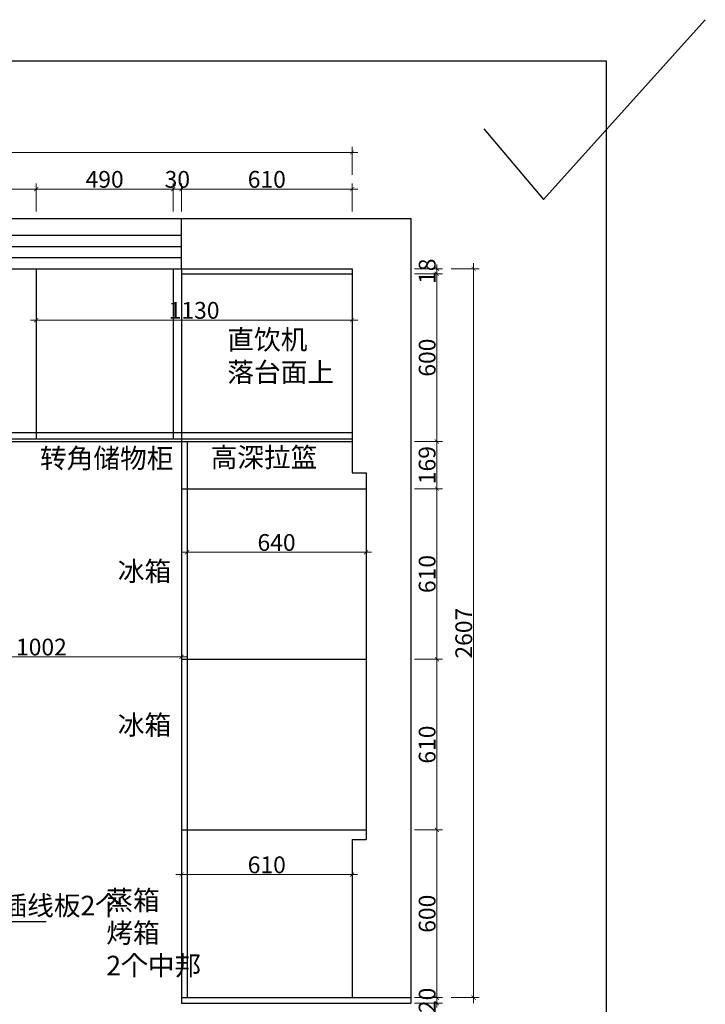
# Model space of a CAD drawing. Units: millimetres. Extents: x 299076 to 311527, y 7405 to 15504.
# Drawn here: x 303706 to 306158, y 11982 to 15504 of the extents above; entities that cross this region are included whole.
import ezdxf

# ---------------------------------------------------------------- set-up
doc = ezdxf.new("R2010")
doc.units = ezdxf.units.MM
doc.header["$LTSCALE"] = 15
doc.styles.add('-宋体', font='txt', dxfattribs={"width": 0.8})
doc.styles.get("Standard").update_dxf_attribs({"font": 'txt', "bigfont": 'gbcbig.shx'})
doc.styles.add('标注文字', font='txt', dxfattribs={"width": 0.7})
doc.dimstyles.get("Standard").update_dxf_attribs({"dimscale": 0, "dimtxt": 92, "dimasz": 50, "dimexe": 60, "dimexo": 0.625, "dimgap": 90, "dimtad": 1, "dimdec": 0, "dimdsep": 46, "dimtxsty": 'Standard', "dimblk1": 'OBLIQUE', "dimblk2": 'OBLIQUE', "dimsah": 1, "dimcen": 2.5, "dimclrd": 251, "dimclre": 251, "dimclrt": 3, "dimadec": 0, "dimazin": 0, "dimtfac": 1, "dimtdec": 0, "dimtofl": 0, "dimtmove": 2, "dimatfit": 3, "dimldrblk": 'OBLIQUE', "dimfxl": 1, "dimtolj": 1, "dimtzin": 0, "dimarcsym": 0})
doc.dimstyles.new('标准40标注', dxfattribs={"dimtxt": 60, "dimasz": 15, "dimexe": 20, "dimexo": 20, "dimgap": 5, "dimtad": 3, "dimdec": 0, "dimdsep": 46, "dimtxsty": '-宋体', "dimblk": 'ARCHTICK', "dimcen": 30, "dimdle": 20, "dimclrd": 251, "dimclre": 251, "dimclrt": 3, "dimadec": 0, "dimazin": 2, "dimtfac": 1, "dimtdec": 0, "dimtix": 1, "dimtmove": 1, "dimatfit": 3, "dimfxl": 80, "dimfxlon": 1, "dimtolj": 1, "dimtzin": 0, "dimlwd": 5, "dimlwe": 5, "dimarcsym": 0})

# ---------------------------------------------------------------- blocks, each defined once
blk = doc.blocks.new('_ArchTick')
at = {"color": 0, "linetype": 'ByBlock', "const_width": 0.15}
blk.add_lwpolyline([(-0.5, -0.5), (0.5, 0.5)], dxfattribs=at)
blk = doc.blocks.new('*D11')
at = {"color": 251, "lineweight": 5, "transparency": 16777216}
for p, q in [((303254.86, 14897.57), (303784.86, 14897.57)), ((303274.86, 14817.57), (303274.86, 14917.57)), ((303764.86, 14817.57), (303764.86, 14917.57))]:
    blk.add_line(p, q, dxfattribs=at)
at = {"layer": 'Defpoints', "color": 0, "transparency": 16777216}
for p in [(303764.86, 14897.57), (303764.86, 14612.92), (303274.86, 14026.92)]:
    blk.add_point(p, dxfattribs=at)
at = {"color": 251, "lineweight": 5, "transparency": 16777216, "xscale": 15, "yscale": 15, "zscale": 15, "rotation": 180}
blk.add_blockref('_ArchTick', (303274.86, 14897.57), dxfattribs=at)
at = {"color": 251, "lineweight": 5, "transparency": 16777216, "xscale": 15, "yscale": 15, "zscale": 15}
blk.add_blockref('_ArchTick', (303764.86, 14897.57), dxfattribs=at)
at = {"color": 3, "transparency": 16777216, "insert": (303519.86, 14932.57), "char_height": 60, "attachment_point": 5, "style": '-宋体'}
blk.add_mtext('\\A1;490', dxfattribs=at)
blk = doc.blocks.new('*D12')
at = {"color": 251, "lineweight": 5, "transparency": 16777216}
for p, q in [((303744.86, 14897.57), (304274.86, 14897.57)), ((303764.86, 14817.57), (303764.86, 14917.57)), ((304254.86, 14817.57), (304254.86, 14917.57))]:
    blk.add_line(p, q, dxfattribs=at)
at = {"layer": 'Defpoints', "color": 0, "transparency": 16777216}
for p in [(304254.86, 14897.57), (303764.86, 14612.92), (304254.86, 14612.92)]:
    blk.add_point(p, dxfattribs=at)
at = {"color": 251, "lineweight": 5, "transparency": 16777216, "xscale": 15, "yscale": 15, "zscale": 15, "rotation": 180}
blk.add_blockref('_ArchTick', (303764.86, 14897.57), dxfattribs=at)
at = {"color": 251, "lineweight": 5, "transparency": 16777216, "xscale": 15, "yscale": 15, "zscale": 15}
blk.add_blockref('_ArchTick', (304254.86, 14897.57), dxfattribs=at)
at = {"color": 3, "transparency": 16777216, "insert": (304009.86, 14932.57), "char_height": 60, "attachment_point": 5, "style": '-宋体'}
blk.add_mtext('\\A1;490', dxfattribs=at)
blk = doc.blocks.new('*D13')
at = {"color": 251, "lineweight": 5, "transparency": 16777216}
for p, q in [((304254.86, 14897.57), (304239.86, 14897.57)), ((304254.86, 14817.57), (304254.86, 14917.57)), ((304254.86, 14897.57), (304284.86, 14897.57)), ((304284.86, 14817.57), (304284.86, 14917.57)), ((304284.86, 14897.57), (304299.86, 14897.57))]:
    blk.add_line(p, q, dxfattribs=at)
at = {"layer": 'Defpoints', "color": 0, "transparency": 16777216}
for p in [(304284.86, 14897.57), (304254.86, 14612.92), (304284.86, 14612.92)]:
    blk.add_point(p, dxfattribs=at)
at = {"color": 251, "lineweight": 5, "transparency": 16777216, "xscale": 15, "yscale": 15, "zscale": 15}
blk.add_blockref('_ArchTick', (304254.86, 14897.57), dxfattribs=at)
at = {"color": 251, "lineweight": 5, "transparency": 16777216, "xscale": 15, "yscale": 15, "zscale": 15, "rotation": 180}
blk.add_blockref('_ArchTick', (304284.86, 14897.57), dxfattribs=at)
at = {"color": 3, "transparency": 16777216, "insert": (304269.86, 14932.57), "char_height": 60, "attachment_point": 5, "style": '-宋体'}
blk.add_mtext('\\A1;30', dxfattribs=at)
blk = doc.blocks.new('*D14')
at = {"color": 251, "lineweight": 5, "transparency": 16777216}
for p, q in [((304264.86, 14897.57), (304914.86, 14897.57)), ((304284.86, 14817.57), (304284.86, 14917.57)), ((304894.86, 14817.57), (304894.86, 14917.57))]:
    blk.add_line(p, q, dxfattribs=at)
at = {"layer": 'Defpoints', "color": 0, "transparency": 16777216}
for p in [(304894.86, 14897.57), (304284.86, 14612.92), (304894.86, 14612.92)]:
    blk.add_point(p, dxfattribs=at)
at = {"color": 251, "lineweight": 5, "transparency": 16777216, "xscale": 15, "yscale": 15, "zscale": 15, "rotation": 180}
blk.add_blockref('_ArchTick', (304284.86, 14897.57), dxfattribs=at)
at = {"color": 251, "lineweight": 5, "transparency": 16777216, "xscale": 15, "yscale": 15, "zscale": 15}
blk.add_blockref('_ArchTick', (304894.86, 14897.57), dxfattribs=at)
at = {"color": 3, "transparency": 16777216, "insert": (304589.86, 14932.57), "char_height": 60, "attachment_point": 5, "style": '-宋体'}
blk.add_mtext('\\A1;610', dxfattribs=at)
blk = doc.blocks.new('*D15')
at = {"color": 251, "lineweight": 5, "transparency": 16777216}
for p, q in [((301602.9, 14949), (301602.9, 15049)), ((304894.9, 14949), (304894.9, 15049)), ((301582.9, 15029), (304914.9, 15029))]:
    blk.add_line(p, q, dxfattribs=at)
at = {"layer": 'Defpoints', "color": 0, "transparency": 16777216}
for p in [(304894.9, 15029), (301602.9, 14478), (304894.9, 14478)]:
    blk.add_point(p, dxfattribs=at)
at = {"color": 251, "lineweight": 5, "transparency": 16777216, "xscale": 15, "yscale": 15, "zscale": 15, "rotation": 180}
blk.add_blockref('_ArchTick', (301602.9, 15029), dxfattribs=at)
at = {"color": 251, "lineweight": 5, "transparency": 16777216, "xscale": 15, "yscale": 15, "zscale": 15}
blk.add_blockref('_ArchTick', (304894.9, 15029), dxfattribs=at)
at = {"color": 3, "transparency": 16777216, "insert": (303248.9, 15064), "char_height": 60, "attachment_point": 5, "style": '-宋体'}
blk.add_mtext('\\A1;3292', dxfattribs=at)
blk = doc.blocks.new('*D27')
at = {"color": 251, "lineweight": 5, "transparency": 16777216}
for p, q in [((305198.39, 13974.92), (305198.39, 14614.92)), ((305118.39, 14594.92), (305218.39, 14594.92)), ((305118.39, 13994.92), (305218.39, 13994.92))]:
    blk.add_line(p, q, dxfattribs=at)
at = {"layer": 'Defpoints', "color": 0, "transparency": 16777216}
for p in [(304470.92, 14594.92), (305198.39, 14594.92), (304451.99, 13994.92)]:
    blk.add_point(p, dxfattribs=at)
at = {"color": 251, "lineweight": 5, "transparency": 16777216, "xscale": 15, "yscale": 15, "zscale": 15}
for p, rotation in [((305198.39, 14594.92), 90), ((305198.39, 13994.92), 270)]:
    blk.add_blockref('_ArchTick', p, dxfattribs=dict(at, rotation=rotation))
at = {"color": 3, "transparency": 16777216, "insert": (305163.39, 14294.92), "char_height": 60, "attachment_point": 5, "rotation": 90, "style": '-宋体'}
blk.add_mtext('\\A1;600', dxfattribs=at)
blk = doc.blocks.new('*D28')
at = {"color": 251, "lineweight": 5, "transparency": 16777216}
for p, q in [((305198.39, 14612.92), (305198.39, 14627.92)), ((305118.39, 14612.92), (305218.39, 14612.92)), ((305118.39, 14594.92), (305218.39, 14594.92)), ((305198.39, 14594.92), (305198.39, 14612.92)), ((305198.39, 14594.92), (305198.39, 14579.92))]:
    blk.add_line(p, q, dxfattribs=at)
at = {"layer": 'Defpoints', "color": 0, "transparency": 16777216}
for p in [(304470.92, 14594.92), (304894.86, 14612.92), (305198.39, 14612.92)]:
    blk.add_point(p, dxfattribs=at)
at = {"color": 251, "lineweight": 5, "transparency": 16777216, "xscale": 15, "yscale": 15, "zscale": 15}
for p, rotation in [((305198.39, 14612.92), 270), ((305198.39, 14594.92), 90)]:
    blk.add_blockref('_ArchTick', p, dxfattribs=dict(at, rotation=rotation))
at = {"color": 3, "transparency": 16777216, "insert": (305163.39, 14603.92), "char_height": 60, "attachment_point": 5, "rotation": 90, "style": '-宋体'}
blk.add_mtext('\\A1;18', dxfattribs=at)
blk = doc.blocks.new('*D29')
at = {"color": 251, "lineweight": 5, "transparency": 16777216}
for p, q in [((305118.3, 13994.9), (305218.3, 13994.9)), ((305198.3, 14014.9), (305198.3, 13805.9)), ((305118.3, 13825.9), (305218.3, 13825.9))]:
    blk.add_line(p, q, dxfattribs=at)
at = {"layer": 'Defpoints', "color": 0, "transparency": 16777216}
for p in [(304944.9, 13994.9), (304944.8, 13825.9), (305198.3, 13825.9)]:
    blk.add_point(p, dxfattribs=at)
at = {"color": 251, "lineweight": 5, "transparency": 16777216, "xscale": 15, "yscale": 15, "zscale": 15}
for p, rotation in [((305198.3, 13994.9), 90), ((305198.3, 13825.9), 270)]:
    blk.add_blockref('_ArchTick', p, dxfattribs=dict(at, rotation=rotation))
at = {"color": 3, "transparency": 16777216, "insert": (305163.3, 13910.4), "char_height": 60, "attachment_point": 5, "rotation": 90, "style": '-宋体'}
blk.add_mtext('\\A1;169', dxfattribs=at)
blk = doc.blocks.new('*D30')
at = {"color": 251, "lineweight": 5, "transparency": 16777216}
for p, q in [((305198.3, 13845.9), (305198.3, 13195.9)), ((305118.3, 13825.9), (305218.3, 13825.9)), ((305118.3, 13215.9), (305218.3, 13215.9))]:
    blk.add_line(p, q, dxfattribs=at)
at = {"layer": 'Defpoints', "color": 0, "transparency": 16777216}
for p in [(304944.8, 13825.9), (304944.8, 13215.9), (305198.3, 13215.9)]:
    blk.add_point(p, dxfattribs=at)
at = {"color": 251, "lineweight": 5, "transparency": 16777216, "xscale": 15, "yscale": 15, "zscale": 15}
for p, rotation in [((305198.3, 13825.9), 90), ((305198.3, 13215.9), 270)]:
    blk.add_blockref('_ArchTick', p, dxfattribs=dict(at, rotation=rotation))
at = {"color": 3, "transparency": 16777216, "insert": (305163.3, 13520.9), "char_height": 60, "attachment_point": 5, "rotation": 90, "style": '-宋体'}
blk.add_mtext('\\A1;610', dxfattribs=at)
blk = doc.blocks.new('*D31')
at = {"color": 251, "lineweight": 5, "transparency": 16777216}
for p, q in [((305118.3, 13215.9), (305218.3, 13215.9)), ((305198.3, 13235.9), (305198.3, 12585.9)), ((305118.3, 12605.9), (305218.3, 12605.9))]:
    blk.add_line(p, q, dxfattribs=at)
at = {"layer": 'Defpoints', "color": 0, "transparency": 16777216}
for p in [(304944.8, 13215.9), (304944.8, 12605.9), (305198.3, 12605.9)]:
    blk.add_point(p, dxfattribs=at)
at = {"color": 251, "lineweight": 5, "transparency": 16777216, "xscale": 15, "yscale": 15, "zscale": 15}
for p, rotation in [((305198.3, 13215.9), 90), ((305198.3, 12605.9), 270)]:
    blk.add_blockref('_ArchTick', p, dxfattribs=dict(at, rotation=rotation))
at = {"color": 3, "transparency": 16777216, "insert": (305163.3, 12910.9), "char_height": 60, "attachment_point": 5, "rotation": 90, "style": '-宋体'}
blk.add_mtext('\\A1;610', dxfattribs=at)
blk = doc.blocks.new('*D32')
at = {"color": 251, "lineweight": 5, "transparency": 16777216}
for p, q in [((305198.3, 12625.9), (305198.3, 11985.9)), ((305118.3, 12605.9), (305218.3, 12605.9)), ((305118.3, 12005.9), (305218.3, 12005.9))]:
    blk.add_line(p, q, dxfattribs=at)
at = {"layer": 'Defpoints', "color": 0, "transparency": 16777216}
for p in [(304944.8, 12605.9), (304894.8, 12005.9), (305198.3, 12005.9)]:
    blk.add_point(p, dxfattribs=at)
at = {"color": 251, "lineweight": 5, "transparency": 16777216, "xscale": 15, "yscale": 15, "zscale": 15}
for p, rotation in [((305198.3, 12605.9), 90), ((305198.3, 12005.9), 270)]:
    blk.add_blockref('_ArchTick', p, dxfattribs=dict(at, rotation=rotation))
at = {"color": 3, "transparency": 16777216, "insert": (305163.3, 12305.9), "char_height": 60, "attachment_point": 5, "rotation": 90, "style": '-宋体'}
blk.add_mtext('\\A1;600', dxfattribs=at)
blk = doc.blocks.new('*D33')
at = {"color": 251, "lineweight": 5, "transparency": 16777216}
for p, q in [((305198.3, 12005.9), (305198.3, 12020.9)), ((305118.3, 12005.9), (305218.3, 12005.9)), ((305118.3, 11985.9), (305218.3, 11985.9)), ((305198.3, 12005.9), (305198.3, 11985.9)), ((305198.3, 11985.9), (305198.3, 11970.9))]:
    blk.add_line(p, q, dxfattribs=at)
at = {"layer": 'Defpoints', "color": 0, "transparency": 16777216}
for p in [(304890.8, 11985.9), (304894.8, 12005.9), (305198.3, 11985.9)]:
    blk.add_point(p, dxfattribs=at)
at = {"color": 251, "lineweight": 5, "transparency": 16777216, "xscale": 15, "yscale": 15, "zscale": 15}
for p, rotation in [((305198.3, 12005.9), 270), ((305198.3, 11985.9), 90)]:
    blk.add_blockref('_ArchTick', p, dxfattribs=dict(at, rotation=rotation))
at = {"color": 3, "transparency": 16777216, "insert": (305163.3, 11995.9), "char_height": 60, "attachment_point": 5, "rotation": 90, "style": '-宋体'}
blk.add_mtext('\\A1;20', dxfattribs=at)
blk = doc.blocks.new('*D34')
at = {"color": 251, "lineweight": 5, "transparency": 16777216}
for p, q in [((305329.3, 14632.9), (305329.3, 11985.9)), ((305249.3, 14612.9), (305349.3, 14612.9)), ((305249.3, 12005.9), (305349.3, 12005.9))]:
    blk.add_line(p, q, dxfattribs=at)
at = {"layer": 'Defpoints', "color": 0, "transparency": 16777216}
for p in [(304771, 14612.9), (304894.8, 12005.9), (305329.3, 12005.9)]:
    blk.add_point(p, dxfattribs=at)
at = {"color": 251, "lineweight": 5, "transparency": 16777216, "xscale": 15, "yscale": 15, "zscale": 15}
for p, rotation in [((305329.3, 14612.9), 90), ((305329.3, 12005.9), 270)]:
    blk.add_blockref('_ArchTick', p, dxfattribs=dict(at, rotation=rotation))
at = {"color": 3, "transparency": 16777216, "insert": (305294.3, 13309.4), "char_height": 60, "attachment_point": 5, "rotation": 90, "style": '-宋体'}
blk.add_mtext('\\A1;2607', dxfattribs=at)
blk = doc.blocks.new('*D36')
at = {"color": 251, "lineweight": 5, "transparency": 16777216}
for p, q in [((303282.9, 13150.7), (303282.9, 13244.7)), ((304284.8, 13153.7), (304284.8, 13244.7)), ((303262.9, 13224.7), (304304.8, 13224.7))]:
    blk.add_line(p, q, dxfattribs=at)
at = {"layer": 'Defpoints', "color": 0, "transparency": 16777216}
for p in [(304284.8, 13224.7), (303282.9, 13130.7), (304284.8, 13133.7)]:
    blk.add_point(p, dxfattribs=at)
at = {"color": 251, "lineweight": 5, "transparency": 16777216, "xscale": 15, "yscale": 15, "zscale": 15, "rotation": 180}
blk.add_blockref('_ArchTick', (303282.9, 13224.7), dxfattribs=at)
at = {"color": 251, "lineweight": 5, "transparency": 16777216, "xscale": 15, "yscale": 15, "zscale": 15}
blk.add_blockref('_ArchTick', (304284.8, 13224.7), dxfattribs=at)
at = {"color": 3, "transparency": 16777216, "insert": (303783.8, 13259.7), "char_height": 60, "attachment_point": 5, "style": '-宋体'}
blk.add_mtext('\\A1;1002', dxfattribs=at)
blk = doc.blocks.new('*D64')
at = {"color": 251, "lineweight": 5, "transparency": 16777216}
for p, q in [((304284.8, 12488.7), (304284.8, 12425.8)), ((304894.8, 12488.7), (304894.8, 12425.8)), ((304264.8, 12445.8), (304914.8, 12445.8))]:
    blk.add_line(p, q, dxfattribs=at)
at = {"layer": 'Defpoints', "color": 0, "transparency": 16777216}
for p in [(304284.8, 12508.7), (304894.8, 12508.7), (304894.8, 12445.8)]:
    blk.add_point(p, dxfattribs=at)
at = {"color": 251, "lineweight": 5, "transparency": 16777216, "xscale": 15, "yscale": 15, "zscale": 15, "rotation": 180}
blk.add_blockref('_ArchTick', (304284.8, 12445.8), dxfattribs=at)
at = {"color": 251, "lineweight": 5, "transparency": 16777216, "xscale": 15, "yscale": 15, "zscale": 15}
blk.add_blockref('_ArchTick', (304894.8, 12445.8), dxfattribs=at)
at = {"color": 3, "transparency": 16777216, "insert": (304589.8, 12480.8), "char_height": 60, "attachment_point": 5, "style": '-宋体'}
blk.add_mtext('\\A1;610', dxfattribs=at)
blk = doc.blocks.new('*D68')
at = {"color": 251, "lineweight": 5, "transparency": 16777216}
for p, q in [((303764.86, 14385.55), (303764.86, 14449.06)), ((304894.86, 14385.55), (304894.86, 14449.06)), ((303744.86, 14429.06), (304914.86, 14429.06))]:
    blk.add_line(p, q, dxfattribs=at)
at = {"layer": 'Defpoints', "color": 0, "transparency": 16777216}
for p in [(304894.86, 14429.06), (303764.86, 14365.55), (304894.86, 14365.55)]:
    blk.add_point(p, dxfattribs=at)
at = {"color": 251, "lineweight": 5, "transparency": 16777216, "xscale": 15, "yscale": 15, "zscale": 15, "rotation": 180}
blk.add_blockref('_ArchTick', (303764.86, 14429.06), dxfattribs=at)
at = {"color": 251, "lineweight": 5, "transparency": 16777216, "xscale": 15, "yscale": 15, "zscale": 15}
blk.add_blockref('_ArchTick', (304894.86, 14429.06), dxfattribs=at)
at = {"color": 3, "transparency": 16777216, "insert": (304329.86, 14464.06), "char_height": 60, "attachment_point": 5, "style": '-宋体'}
blk.add_mtext('\\A1;1130', dxfattribs=at)
blk = doc.blocks.new('*D72')
at = {"color": 251, "lineweight": 5, "transparency": 16777216}
for p, q in [((304284.8, 13598.7), (304964.8, 13598.7)), ((304304.8, 13604.1), (304304.8, 13578.7)), ((304944.8, 13604.1), (304944.8, 13578.7))]:
    blk.add_line(p, q, dxfattribs=at)
at = {"layer": 'Defpoints', "color": 0, "transparency": 16777216}
for p in [(304304.8, 13624.1), (304944.8, 13624.1), (304944.8, 13598.7)]:
    blk.add_point(p, dxfattribs=at)
at = {"color": 251, "lineweight": 5, "transparency": 16777216, "xscale": 15, "yscale": 15, "zscale": 15, "rotation": 180}
blk.add_blockref('_ArchTick', (304304.8, 13598.7), dxfattribs=at)
at = {"color": 251, "lineweight": 5, "transparency": 16777216, "xscale": 15, "yscale": 15, "zscale": 15}
blk.add_blockref('_ArchTick', (304944.8, 13598.7), dxfattribs=at)
at = {"color": 3, "transparency": 16777216, "insert": (304624.8, 13633.7), "char_height": 60, "attachment_point": 5, "style": '-宋体'}
blk.add_mtext('\\A1;640', dxfattribs=at)

msp = doc.modelspace()

# ---------------------------------------------------------------- linework, layer by layer
at = {"color": 1}
for p, q in [((305579.7, 14860.1), (306158.1, 15503.6)), ((305366, 15113.5), (305579.7, 14860.1)), ((301602.9, 13994.9), (304894.9, 13994.9))]:
    msp.add_line(p, q, dxfattribs=at)
at = {"color": 0}
for p, q in [((299919.9, 14792.9), (305104.9, 14792.9)), ((304284.9, 14612.9), (304284.9, 14792.9)), ((305104.9, 14792.9), (305104.8, 12005.9)), ((302862.9, 14612.9), (304284.9, 14612.9)), ((303764.9, 14612.9), (303764.9, 14004.9)), ((304254.9, 14612.9), (304254.9, 14004.9)), ((304284.9, 14612.9), (304894.9, 14612.9)), ((304284.9, 14612.9), (304284.9, 13850.5)), ((304284.9, 14594.9), (304894.9, 14594.9)), ((304894.9, 14612.9), (304894.9, 13882.9)), ((302184.9, 14026.9), (304894.9, 14026.9)), ((301612.9, 14004.9), (304894.9, 14004.9)), ((304284.9, 13982.9), (304284.8, 12005.9)), ((304304.9, 13994.9), (304304.8, 12005.9)), ((304894.9, 13882.9), (304944.9, 13882.9)), ((304944.9, 13882.9), (304944.8, 12570.9)), ((304284.8, 13825.9), (304944.8, 13825.9)), ((304284.8, 13215.9), (304944.8, 13215.9)), ((304284.8, 12605.9), (304944.8, 12605.9)), ((304894.8, 12570.9), (304944.8, 12570.9)), ((304894.8, 12570.9), (304894.8, 12005.9)), ((304284.8, 12005.9), (304894.8, 12005.9)), ((304894.8, 12005.9), (305104.8, 12005.9))]:
    msp.add_line(p, q, dxfattribs=at)
at = {"color": 4}
for p, q in [((302862.9, 14732.9), (304284.9, 14732.9)), ((302862.9, 14692.9), (304284.9, 14692.9)), ((302862.9, 14652.9), (304284.9, 14652.9))]:
    msp.add_line(p, q, dxfattribs=at)
at = {"color": 30}
for p, q in [((304284.8, 12005.9), (305104.8, 12005.9)), ((304284.8, 12005.9), (304284.8, 11985.9)), ((304284.8, 11985.9), (305104.8, 11985.9)), ((305104.8, 12005.9), (305104.8, 11985.9))]:
    msp.add_line(p, q, dxfattribs=at)
at = {"color": 0}
msp.add_lwpolyline([(299076, 15356.6), (305803.9, 15356.6), (305803.9, 10215.2), (299076, 10215.2)], close=True, dxfattribs=at)

# ---------------------------------------------------------------- texts
at = {"color": 0, "char_height": 70, "attachment_point": 1, "style": '-宋体'}
for s, insert, width in [('直饮机\\P落台面上', (304448.6, 14394.4), 567.222), ('高深拉篮 ', (304388.8, 13973.4), 567.222), ('转角储物柜', (303778.5, 13969.9), 567.222), ('冰箱', (304057, 13565.8), 567.222), ('冰箱', (304057, 13016), 567.222), ('蒸箱\\P烤箱\\P2个中邦', (304015.8, 12388.9), 654.07), ('正常插线板2个', (303446.2, 12370.1), 377.084)]:
    msp.add_mtext(s, dxfattribs=dict(at, insert=insert, width=width))

# ---------------------------------------------------------------- dimensions: what is measured, and where the dimension line sits
at = {"color": 0}
for base, p1, p2, picture, middle in [((304894.9, 15029), (301602.9, 14478), (304894.9, 14478), '*D15', (303248.9, 15064)), ((303764.9, 14897.6), (303274.9, 14026.9), (303764.9, 14612.9), '*D11', (303519.9, 14932.6)), ((304254.9, 14897.6), (303764.9, 14612.9), (304254.9, 14612.9), '*D12', (304009.9, 14932.6)), ((304284.9, 14897.6), (304254.9, 14612.9), (304284.9, 14612.9), '*D13', (304269.9, 14932.6)), ((304894.9, 14897.6), (304284.9, 14612.9), (304894.9, 14612.9), '*D14', (304589.9, 14932.6)), ((304284.8, 13224.7), (303282.9, 13130.7), (304284.8, 13133.7), '*D36', (303783.8, 13259.7))]:
    dim = msp.add_linear_dim(base=base, p1=p1, p2=p2, dimstyle='标准40标注', dxfattribs=at)
    dim.commit()
    dim.dimension.update_dxf_attribs({"geometry": picture, "text_midpoint": middle})
for base, p1, p2, picture, middle in [((305198.4, 14594.9), (304452, 13994.9), (304470.9, 14594.9), '*D27', (305163.4, 14294.9)), ((305198.4, 14612.9), (304470.9, 14594.9), (304894.9, 14612.9), '*D28', (305163.4, 14603.9)), ((305329.3, 12005.9), (304771, 14612.9), (304894.8, 12005.9), '*D34', (305294.3, 13309.4)), ((305198.3, 13825.9), (304944.9, 13994.9), (304944.8, 13825.9), '*D29', (305163.3, 13910.4)), ((305198.3, 13215.9), (304944.8, 13825.9), (304944.8, 13215.9), '*D30', (305163.3, 13520.9)), ((305198.3, 12605.9), (304944.8, 13215.9), (304944.8, 12605.9), '*D31', (305163.3, 12910.9)), ((305198.3, 12005.9), (304944.8, 12605.9), (304894.8, 12005.9), '*D32', (305163.3, 12305.9)), ((305198.3, 11985.9), (304894.8, 12005.9), (304890.8, 11985.9), '*D33', (305163.3, 11995.9))]:
    dim = msp.add_linear_dim(base=base, p1=p1, p2=p2, angle=90, dimstyle='标准40标注', dxfattribs=at)
    dim.commit()
    dim.dimension.update_dxf_attribs({"geometry": picture, "text_midpoint": middle})
for base, p1, p2, picture, middle in [((304894.9, 14429.1), (303764.9, 14365.5), (304894.9, 14365.5), '*D68', (304329.9, 14464.1)), ((304944.8, 13598.7), (304304.8, 13624.1), (304944.8, 13624.1), '*D72', (304624.8, 13633.7)), ((304894.8, 12445.8), (304284.8, 12508.7), (304894.8, 12508.7), '*D64', (304589.8, 12480.8))]:
    dim = msp.add_linear_dim(base=base, p1=p1, p2=p2, dimstyle='Standard', override={"dimscale": 1, "dimtxt": 60, "dimasz": 15, "dimexe": 20, "dimexo": 20, "dimgap": 5, "dimtad": 3, "dimtxsty": '-宋体', "dimblk": 'ArchTick', "dimsah": 0, "dimcen": 30, "dimdle": 20, "dimazin": 2, "dimtix": 1, "dimtofl": 1, "dimtmove": 1, "dimfxl": 80, "dimfxlon": 1, "dimlwd": 5, "dimlwe": 5}, dxfattribs=at)
    dim.commit()
    dim.dimension.update_dxf_attribs({"geometry": picture, "text_midpoint": middle})

# ---------------------------------------------------------------- leaders
msp.add_leader([(303282.9, 12542.9), (303416.4, 12278.4), (303800.3, 12278.4)], dimstyle='Standard', override={"dimscale": 1, "dimtxt": 70, "dimasz": 40, "dimexe": 36, "dimexo": 36, "dimgap": 10, "dimtad": 0, "dimtxsty": '标注文字', "dimcen": 45, "dimclrd": 0, "dimclre": 0, "dimtofl": 1, "dimtmove": 1, "dimfxl": 50, "dimfxlon": 1, "dimtolj": 0, "dimtzin": 8}, dxfattribs=at)

doc.saveas('drawing.dxf')
